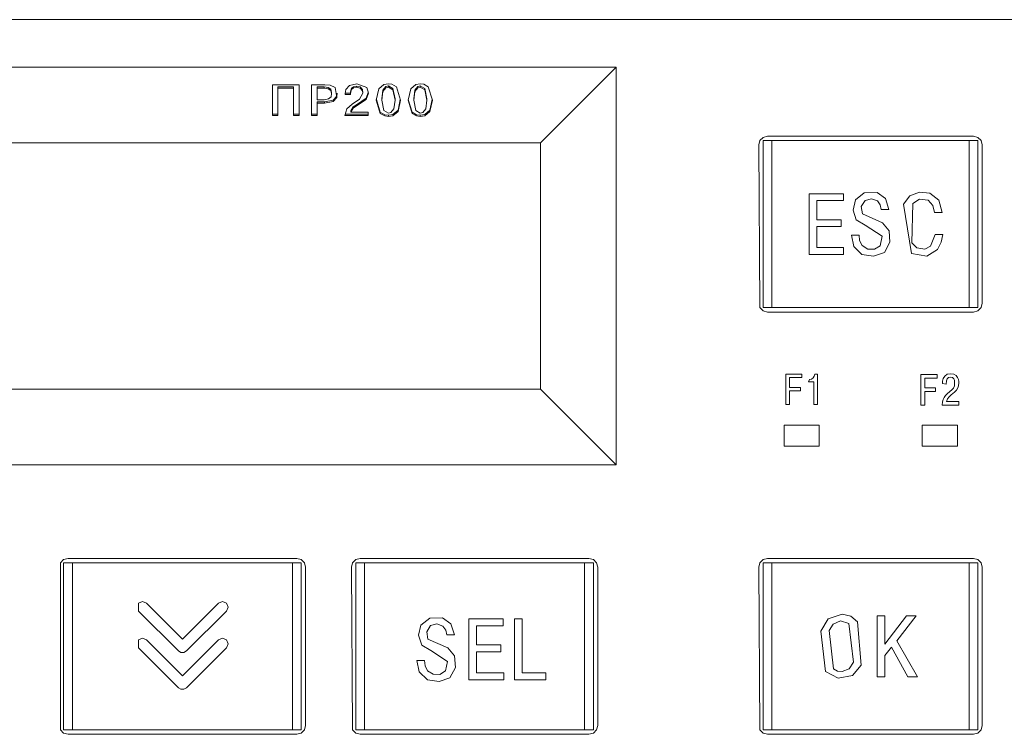
# Model space of a CAD drawing. Units: millimetres. Extents: x 0 to 7620, y 0 to 297.
# Drawn here: x 6536 to 6547, y 213 to 221 of the extents above; entities that cross this region are included whole.
import ezdxf

# ---------------------------------------------------------------- set-up
doc = ezdxf.new("R2010")
doc.units = ezdxf.units.MM
doc.layers.add('1 Основная', color=30, linetype='Continuous', lineweight=50)

msp = doc.modelspace()

# ---------------------------------------------------------------- linework, layer by layer
at = {"layer": '1 Основная', "linetype": 'Continuous', "lineweight": 0, "ltscale": 4}
for p, q in [((6528.495, 221.21), (6553.095, 221.21)), ((6542.095, 219.81), (6542.955, 220.67)), ((6542.955, 216.15), (6542.955, 220.67)), ((6539.353, 220.121), (6539.353, 220.47)), ((6539.495, 220.47), (6539.647, 220.47)), ((6539.647, 220.47), (6539.705, 220.464)), ((6539.705, 220.464), (6539.762, 220.437)), ((6539.884, 220.416), (6539.924, 220.461)), ((6539.924, 220.461), (6540.01, 220.48)), ((6539.949, 220.43), (6539.972, 220.448)), ((6539.972, 220.448), (6540.007, 220.455)), ((6540.007, 220.455), (6540.047, 220.446)), ((6540.01, 220.48), (6540.121, 220.438)), ((6540.258, 220.423), (6540.317, 220.472)), ((6540.306, 220.407), (6540.339, 220.45)), ((6540.317, 220.472), (6540.368, 220.48)), ((6540.339, 220.45), (6540.368, 220.457)), ((6540.368, 220.48), (6540.408, 220.476)), ((6540.408, 220.476), (6540.459, 220.447)), ((6540.459, 220.447), (6540.505, 220.295)), ((6540.621, 220.423), (6540.679, 220.472)), ((6540.668, 220.407), (6540.701, 220.45)), ((6540.679, 220.472), (6540.73, 220.48)), ((6540.701, 220.45), (6540.73, 220.457)), ((6540.73, 220.48), (6540.771, 220.476)), ((6540.73, 220.457), (6540.781, 220.428)), ((6540.771, 220.476), (6540.821, 220.447)), ((6540.821, 220.447), (6540.868, 220.295)), ((6539.112, 220.445), (6539.29, 220.445)), ((6539.112, 220.121), (6539.112, 220.445)), ((6539.112, 220.431), (6539.29, 220.431)), ((6539.29, 220.445), (6539.29, 220.121)), ((6539.558, 220.445), (6539.637, 220.445)), ((6539.558, 220.431), (6539.637, 220.431)), ((6539.685, 220.438), (6539.714, 220.418)), ((6539.685, 220.424), (6539.714, 220.404)), ((6539.714, 220.418), (6539.723, 220.383)), ((6539.714, 220.404), (6539.723, 220.369)), ((6539.716, 220.332), (6539.723, 220.369)), ((6539.723, 220.369), (6539.723, 220.383)), ((6539.741, 220.295), (6539.78, 220.341)), ((6539.762, 220.437), (6539.78, 220.326)), ((6539.78, 220.341), (6539.785, 220.374)), ((6539.875, 220.369), (6539.884, 220.416)), ((6539.876, 220.373), (6539.936, 220.373)), ((6539.936, 220.388), (6539.949, 220.43)), ((6539.936, 220.374), (6539.949, 220.416)), ((6539.936, 220.359), (6539.936, 220.388)), ((6539.949, 220.416), (6539.972, 220.434)), ((6539.972, 220.434), (6540.007, 220.441)), ((6540.041, 220.305), (6540.077, 220.374)), ((6540.047, 220.446), (6540.072, 220.416)), ((6540.047, 220.432), (6540.072, 220.402)), ((6540.116, 220.319), (6540.138, 220.382)), ((6540.116, 220.304), (6540.141, 220.375)), ((6540.121, 220.438), (6540.141, 220.375)), ((6540.292, 220.309), (6540.306, 220.407)), ((6540.306, 220.393), (6540.339, 220.436)), ((6540.339, 220.436), (6540.368, 220.443)), ((6540.419, 220.428), (6540.443, 220.309)), ((6540.419, 220.414), (6540.443, 220.295)), ((6540.655, 220.309), (6540.668, 220.407)), ((6540.668, 220.393), (6540.701, 220.436)), ((6540.701, 220.436), (6540.73, 220.443)), ((6540.781, 220.428), (6540.806, 220.309)), ((6540.781, 220.414), (6540.806, 220.295)), ((6539.558, 220.274), (6539.642, 220.274)), ((6539.558, 220.121), (6539.558, 220.274)), ((6539.558, 220.26), (6539.642, 220.26)), ((6539.637, 220.299), (6539.688, 220.308)), ((6539.642, 220.274), (6539.741, 220.295)), ((6539.688, 220.308), (6539.716, 220.332)), ((6539.741, 220.281), (6539.78, 220.326)), ((6539.894, 220.196), (6539.955, 220.249)), ((6539.955, 220.249), (6540.041, 220.305)), ((6539.969, 220.217), (6540.018, 220.251)), ((6539.969, 220.203), (6540.018, 220.236)), ((6540.018, 220.251), (6540.116, 220.319)), ((6540.232, 220.304), (6540.276, 220.158)), ((6540.292, 220.295), (6540.292, 220.309)), ((6540.429, 220.198), (6540.443, 220.295)), ((6540.443, 220.295), (6540.443, 220.309)), ((6540.477, 220.181), (6540.503, 220.301)), ((6540.477, 220.167), (6540.505, 220.295)), ((6540.594, 220.304), (6540.639, 220.158)), ((6540.655, 220.295), (6540.655, 220.309)), ((6540.792, 220.198), (6540.806, 220.295)), ((6540.806, 220.295), (6540.806, 220.309)), ((6540.839, 220.181), (6540.866, 220.301)), ((6540.839, 220.167), (6540.868, 220.295)), ((6539.049, 220.135), (6539.112, 220.135)), ((6539.049, 220.121), (6539.112, 220.121)), ((6539.29, 220.135), (6539.353, 220.135)), ((6539.29, 220.121), (6539.353, 220.121)), ((6539.495, 220.135), (6539.558, 220.135)), ((6539.877, 220.135), (6540.139, 220.135)), ((6539.941, 220.174), (6539.969, 220.217)), ((6539.941, 220.16), (6539.941, 220.174)), ((6540.139, 220.121), (6540.139, 220.16)), ((6540.276, 220.158), (6540.327, 220.129)), ((6540.276, 220.144), (6540.327, 220.115)), ((6540.316, 220.177), (6540.368, 220.148)), ((6540.327, 220.129), (6540.368, 220.124)), ((6540.327, 220.115), (6540.368, 220.11)), ((6540.368, 220.148), (6540.397, 220.155)), ((6540.368, 220.124), (6540.418, 220.132)), ((6540.397, 220.155), (6540.429, 220.198)), ((6540.418, 220.132), (6540.477, 220.181)), ((6540.418, 220.118), (6540.477, 220.167)), ((6540.639, 220.158), (6540.689, 220.129)), ((6540.639, 220.144), (6540.689, 220.115)), ((6540.679, 220.177), (6540.73, 220.148)), ((6540.689, 220.129), (6540.73, 220.124)), ((6540.689, 220.115), (6540.73, 220.11)), ((6540.73, 220.148), (6540.759, 220.155)), ((6540.73, 220.124), (6540.781, 220.132)), ((6540.759, 220.155), (6540.792, 220.198)), ((6540.781, 220.132), (6540.839, 220.181)), ((6540.781, 220.118), (6540.839, 220.167)), ((6544.59, 219.836), (6544.627, 219.872)), ((6544.627, 219.872), (6544.677, 219.886)), ((6544.677, 219.886), (6547.017, 219.886)), ((6544.727, 217.936), (6544.727, 219.836)), ((6546.967, 217.936), (6546.967, 219.836)), ((6547.017, 219.886), (6547.067, 219.872)), ((6547.067, 219.872), (6547.103, 219.836)), ((6547.103, 219.836), (6547.117, 219.786)), ((6547.117, 217.986), (6547.117, 219.786)), ((6545.149, 219.231), (6545.54, 219.231)), ((6545.54, 219.153), (6545.54, 219.231)), ((6545.675, 219.162), (6545.776, 219.241)), ((6545.776, 219.241), (6545.921, 219.244)), ((6545.921, 219.244), (6546.018, 219.177)), ((6546.294, 219.208), (6546.404, 219.25)), ((6546.404, 219.25), (6546.523, 219.238)), ((6546.523, 219.238), (6546.623, 219.157)), ((6545.237, 219.153), (6545.54, 219.153)), ((6545.786, 219.155), (6545.857, 219.174)), ((6545.857, 219.174), (6545.926, 219.15)), ((6545.926, 219.15), (6545.958, 219.105)), ((6545.958, 219.105), (6545.97, 219.052)), ((6546.018, 219.177), (6546.057, 219.052)), ((6546.223, 219.114), (6546.294, 219.208)), ((6546.223, 219.114), (6546.312, 218.552)), ((6546.328, 219.119), (6546.404, 219.17)), ((6546.404, 219.17), (6546.503, 219.157)), ((6546.503, 219.157), (6546.556, 219.096)), ((6546.623, 219.157), (6546.662, 219.018)), ((6545.755, 219.001), (6545.983, 218.901)), ((6545.97, 219.052), (6546.057, 219.052)), ((6546.556, 219.096), (6546.574, 219.018)), ((6546.574, 219.018), (6546.662, 219.018)), ((6545.512, 218.858), (6545.512, 218.936)), ((6545.685, 218.933), (6545.788, 218.872)), ((6545.983, 218.901), (6546.059, 218.811)), ((6545.237, 218.858), (6545.512, 218.858)), ((6545.788, 218.872), (6545.978, 218.747)), ((6546.059, 218.811), (6546.068, 218.679)), ((6546.528, 218.634), (6546.581, 218.769)), ((6546.581, 218.769), (6546.669, 218.769)), ((6546.65, 218.679), (6546.669, 218.769)), ((6545.955, 218.64), (6545.978, 218.747)), ((6546.006, 218.563), (6546.068, 218.679)), ((6546.609, 218.597), (6546.65, 218.679)), ((6545.54, 218.54), (6545.54, 218.618)), ((6545.656, 218.63), (6545.75, 218.539)), ((6545.751, 218.643), (6545.815, 218.602)), ((6545.815, 218.602), (6545.893, 218.601)), ((6545.882, 218.52), (6546.006, 218.563)), ((6545.893, 218.601), (6545.955, 218.64)), ((6546.312, 218.552), (6546.487, 218.523)), ((6546.375, 218.615), (6546.463, 218.6)), ((6546.463, 218.6), (6546.528, 218.634)), ((6546.487, 218.523), (6546.608, 218.597)), ((6545.75, 218.539), (6545.882, 218.52)), ((6547.103, 217.936), (6547.117, 217.986)), ((6544.59, 217.936), (6544.627, 217.899)), ((6544.627, 217.936), (6547.067, 217.936)), ((6544.627, 217.899), (6544.677, 217.886)), ((6544.677, 217.886), (6547.017, 217.886)), ((6547.017, 217.886), (6547.067, 217.899)), ((6547.067, 217.899), (6547.103, 217.936)), ((6544.883, 217.18), (6545.068, 217.18)), ((6544.927, 217.141), (6545.068, 217.141)), ((6545.068, 217.141), (6545.068, 217.18)), ((6545.142, 217.094), (6545.154, 217.118)), ((6545.142, 217.094), (6545.202, 217.094)), ((6545.154, 217.118), (6545.177, 217.123)), ((6545.177, 217.123), (6545.195, 217.137)), ((6545.195, 217.137), (6545.207, 217.156)), ((6545.207, 217.156), (6545.213, 217.18)), ((6545.213, 217.18), (6545.246, 217.18)), ((6545.246, 216.834), (6545.246, 217.18)), ((6546.419, 217.175), (6546.604, 217.175)), ((6546.463, 217.136), (6546.604, 217.136)), ((6546.604, 217.136), (6546.604, 217.175)), ((6546.666, 217.102), (6546.674, 217.131)), ((6546.674, 217.131), (6546.691, 217.158)), ((6546.691, 217.158), (6546.718, 217.178)), ((6546.707, 217.065), (6546.71, 217.104)), ((6546.71, 217.104), (6546.719, 217.125)), ((6546.718, 217.178), (6546.759, 217.185)), ((6546.719, 217.125), (6546.734, 217.141)), ((6546.734, 217.141), (6546.757, 217.146)), ((6546.757, 217.146), (6546.779, 217.141)), ((6546.759, 217.185), (6546.795, 217.179)), ((6546.779, 217.141), (6546.793, 217.128)), ((6546.793, 217.128), (6546.802, 217.111)), ((6546.795, 217.179), (6546.821, 217.164)), ((6546.801, 217.047), (6546.802, 217.111)), ((6546.821, 217.164), (6546.837, 217.143)), ((6546.837, 217.143), (6546.846, 217.12)), ((6546.846, 217.12), (6546.85, 217.098)), ((6546.85, 217.098), (6546.85, 217.081)), ((6545.05, 216.989), (6545.05, 217.028)), ((6546.586, 216.984), (6546.586, 217.023)), ((6546.72, 216.957), (6546.747, 216.981)), ((6546.747, 216.981), (6546.77, 217.001)), ((6546.77, 217.001), (6546.789, 217.022)), ((6546.789, 217.022), (6546.801, 217.047)), ((6546.8, 216.974), (6546.824, 216.999)), ((6546.824, 216.999), (6546.84, 217.023)), ((6546.84, 217.023), (6546.848, 217.049)), ((6546.848, 217.049), (6546.85, 217.081)), ((6546.666, 216.864), (6546.672, 216.892)), ((6546.672, 216.892), (6546.684, 216.915)), ((6546.684, 216.915), (6546.7, 216.936)), ((6546.7, 216.936), (6546.72, 216.957)), ((6546.722, 216.898), (6546.74, 216.922)), ((6546.74, 216.922), (6546.764, 216.944)), ((6546.764, 216.944), (6546.8, 216.974)), ((6546.849, 216.829), (6546.849, 216.868)), ((6544.865, 216.6), (6545.265, 216.6)), ((6545.265, 216.36), (6545.265, 216.6)), ((6546.435, 216.6), (6546.835, 216.6)), ((6546.835, 216.36), (6546.835, 216.6)), ((6536.677, 215.072), (6536.727, 215.086)), ((6536.727, 215.086), (6539.327, 215.086)), ((6539.327, 215.086), (6539.377, 215.072)), ((6539.997, 215.072), (6540.047, 215.086)), ((6540.047, 215.086), (6542.647, 215.086)), ((6542.647, 215.086), (6542.697, 215.072)), ((6544.627, 215.072), (6544.677, 215.086)), ((6544.677, 215.086), (6547.017, 215.086)), ((6547.017, 215.086), (6547.067, 215.072)), ((6536.64, 215.036), (6536.677, 215.072)), ((6536.677, 213.136), (6536.677, 215.036)), ((6536.777, 215.036), (6536.777, 213.136)), ((6539.277, 213.136), (6539.277, 215.036)), ((6539.377, 215.072), (6539.413, 215.036)), ((6539.413, 215.036), (6539.427, 214.986)), ((6539.427, 214.986), (6539.427, 213.186)), ((6539.96, 215.036), (6539.997, 215.072)), ((6540.097, 213.136), (6540.097, 215.036)), ((6542.597, 213.136), (6542.597, 215.036)), ((6542.697, 215.072), (6542.733, 215.036)), ((6542.733, 215.036), (6542.747, 214.986)), ((6542.747, 214.986), (6542.747, 213.186)), ((6544.59, 215.036), (6544.627, 215.072)), ((6544.627, 215.036), (6544.627, 213.136)), ((6544.727, 215.036), (6544.727, 213.136)), ((6546.967, 215.036), (6546.967, 213.136)), ((6547.067, 215.072), (6547.103, 215.036)), ((6547.103, 215.036), (6547.117, 214.986)), ((6547.117, 213.186), (6547.117, 214.986)), ((6537.527, 214.577), (6537.573, 214.596)), ((6537.527, 214.577), (6537.528, 214.487)), ((6537.573, 214.596), (6537.618, 214.578)), ((6537.618, 214.578), (6538.027, 214.169)), ((6538.027, 214.169), (6538.438, 214.578)), ((6538.438, 214.578), (6538.484, 214.596)), ((6538.484, 214.596), (6538.529, 214.578)), ((6538.529, 214.578), (6538.547, 214.532)), ((6538.529, 214.487), (6538.547, 214.532)), ((6537.528, 214.487), (6537.981, 214.033)), ((6538.072, 214.033), (6538.529, 214.487)), ((6540.736, 214.328), (6540.838, 214.407)), ((6540.838, 214.407), (6540.982, 214.409)), ((6540.982, 214.409), (6541.079, 214.342)), ((6545.367, 214.4), (6545.523, 214.452)), ((6545.523, 214.452), (6545.623, 214.429)), ((6545.623, 214.429), (6545.701, 214.363)), ((6545.923, 214.432), (6546.011, 214.432)), ((6546.256, 214.431), (6546.364, 214.432)), ((6540.847, 214.321), (6540.918, 214.34)), ((6540.918, 214.34), (6540.987, 214.316)), ((6540.987, 214.316), (6541.02, 214.271)), ((6541.079, 214.342), (6541.118, 214.217)), ((6541.368, 214.319), (6541.672, 214.319)), ((6541.672, 214.319), (6541.672, 214.397)), ((6541.801, 214.397), (6541.889, 214.397)), ((6545.423, 214.337), (6545.507, 214.374)), ((6545.507, 214.374), (6545.601, 214.345)), ((6545.601, 214.345), (6545.655, 213.905)), ((6545.701, 214.363), (6545.739, 213.872)), ((6541.02, 214.271), (6541.031, 214.217)), ((6541.031, 214.217), (6541.118, 214.217)), ((6537.527, 214.159), (6537.572, 214.178)), ((6537.527, 214.159), (6537.528, 214.069)), ((6537.528, 214.069), (6537.981, 213.615)), ((6537.572, 214.178), (6537.618, 214.16)), ((6537.618, 214.16), (6538.027, 213.751)), ((6538.027, 213.751), (6538.438, 214.16)), ((6538.072, 213.615), (6538.528, 214.069)), ((6538.438, 214.16), (6538.484, 214.178)), ((6538.484, 214.178), (6538.529, 214.159)), ((6538.528, 214.069), (6538.547, 214.114)), ((6538.529, 214.159), (6538.547, 214.114)), ((6540.747, 214.098), (6540.849, 214.038)), ((6540.816, 214.167), (6541.044, 214.067)), ((6541.644, 214.024), (6541.644, 214.102)), ((6546.085, 214.075), (6546.271, 213.74)), ((6537.981, 214.033), (6538.01, 214.017)), ((6538.01, 214.017), (6538.043, 214.017)), ((6538.043, 214.017), (6538.072, 214.033)), ((6540.849, 214.038), (6541.039, 213.912)), ((6541.044, 214.067), (6541.12, 213.976)), ((6541.12, 213.976), (6541.129, 213.844)), ((6541.368, 214.024), (6541.644, 214.024)), ((6540.779, 213.925), (6540.784, 213.864)), ((6540.784, 213.864), (6540.812, 213.808)), ((6541.016, 213.806), (6541.039, 213.912)), ((6545.606, 213.831), (6545.655, 213.905)), ((6545.643, 213.755), (6545.739, 213.872)), ((6540.717, 213.795), (6540.811, 213.705)), ((6540.812, 213.808), (6540.876, 213.768)), ((6540.876, 213.768), (6540.954, 213.767)), ((6540.954, 213.767), (6541.016, 213.806)), ((6541.067, 213.729), (6541.129, 213.844)), ((6541.681, 213.784), (6541.681, 213.706)), ((6542.156, 213.706), (6542.156, 213.784)), ((6545.337, 213.801), (6545.479, 213.722)), ((6545.428, 213.83), (6545.472, 213.804)), ((6545.472, 213.804), (6545.523, 213.798)), ((6545.479, 213.722), (6545.643, 213.755)), ((6545.523, 213.798), (6545.606, 213.831)), ((6546.271, 213.74), (6546.38, 213.74)), ((6540.811, 213.705), (6540.943, 213.685)), ((6540.943, 213.685), (6541.067, 213.729)), ((6537.981, 213.615), (6538.01, 213.599)), ((6538.01, 213.599), (6538.043, 213.599)), ((6538.043, 213.599), (6538.072, 213.615)), ((6539.413, 213.136), (6539.427, 213.186)), ((6542.733, 213.136), (6542.747, 213.186)), ((6547.103, 213.136), (6547.117, 213.186)), ((6536.677, 213.136), (6539.377, 213.136)), ((6536.677, 213.099), (6536.727, 213.086)), ((6536.727, 213.086), (6539.327, 213.086)), ((6539.327, 213.086), (6539.377, 213.099)), ((6539.377, 213.099), (6539.413, 213.136)), ((6539.96, 213.136), (6539.997, 213.099)), ((6539.997, 213.136), (6542.697, 213.136)), ((6539.997, 213.099), (6540.047, 213.086)), ((6540.047, 213.086), (6542.647, 213.086)), ((6542.647, 213.086), (6542.697, 213.099)), ((6542.697, 213.099), (6542.733, 213.136)), ((6544.59, 213.136), (6544.627, 213.099)), ((6544.627, 213.136), (6547.067, 213.136)), ((6544.627, 213.099), (6544.677, 213.086)), ((6544.677, 213.086), (6547.017, 213.086)), ((6547.017, 213.086), (6547.067, 213.099)), ((6547.067, 213.099), (6547.103, 213.136))]:
    msp.add_line(p, q, dxfattribs=at)
for points in [[(6530.095, 219.81), (6529.235, 220.67), (6542.955, 220.67)], [(6529.235, 220.67), (6529.235, 216.15), (6542.955, 216.15)], [(6539.049, 220.121), (6539.049, 220.47), (6539.353, 220.47)], [(6539.495, 220.47), (6539.495, 220.121), (6539.558, 220.121)], [(6540.007, 220.455), (6540.007, 220.441), (6540.047, 220.432)], [(6540.419, 220.414), (6540.368, 220.443), (6540.368, 220.457), (6540.419, 220.428)], [(6540.73, 220.457), (6540.73, 220.443), (6540.781, 220.414)], [(6539.637, 220.299), (6539.558, 220.299), (6539.558, 220.445)], [(6539.685, 220.424), (6539.637, 220.431), (6539.637, 220.445), (6539.685, 220.438)], [(6539.875, 220.369), (6539.875, 220.359), (6539.936, 220.359)], [(6540.072, 220.416), (6540.077, 220.374), (6540.072, 220.402)], [(6540.258, 220.423), (6540.23, 220.295), (6540.276, 220.144)], [(6540.306, 220.393), (6540.292, 220.295), (6540.316, 220.177)], [(6540.621, 220.423), (6540.592, 220.295), (6540.639, 220.144)], [(6540.668, 220.393), (6540.655, 220.295), (6540.679, 220.177)], [(6539.642, 220.274), (6539.642, 220.26), (6539.741, 220.281)], [(6540.018, 220.251), (6540.018, 220.236), (6540.116, 220.304)], [(6539.894, 220.196), (6539.873, 220.121), (6540.139, 220.121)], [(6539.969, 220.203), (6539.941, 220.16), (6540.139, 220.16)], [(6540.368, 220.124), (6540.368, 220.11), (6540.418, 220.118)], [(6540.73, 220.124), (6540.73, 220.11), (6540.781, 220.118)], [(6542.095, 217.01), (6530.095, 217.01), (6530.095, 219.81), (6542.095, 219.81)], [(6542.095, 219.81), (6542.095, 217.01), (6542.955, 216.15)], [(6544.59, 217.936), (6544.577, 219.786), (6544.59, 219.836)], [(6546.967, 217.936), (6544.627, 217.936), (6544.627, 219.836), (6546.967, 219.836)], [(6544.627, 219.836), (6547.067, 219.836), (6547.067, 217.936)], [(6545.149, 219.231), (6545.149, 218.54), (6545.54, 218.54)], [(6545.237, 219.153), (6545.237, 218.936), (6545.512, 218.936)], [(6545.675, 219.162), (6545.648, 219.046), (6545.685, 218.933)], [(6545.755, 219.001), (6545.742, 219.087), (6545.786, 219.155)], [(6546.328, 219.119), (6546.317, 218.674), (6546.375, 218.615)], [(6545.237, 218.858), (6545.237, 218.618), (6545.54, 218.618)], [(6545.656, 218.63), (6545.63, 218.759), (6545.718, 218.759)], [(6545.718, 218.759), (6545.723, 218.698), (6545.751, 218.643)], [(6544.883, 217.18), (6544.883, 216.834), (6544.927, 216.834)], [(6544.927, 217.141), (6544.927, 217.028), (6545.05, 217.028)], [(6545.202, 217.094), (6545.202, 216.834), (6545.246, 216.834)], [(6546.419, 217.175), (6546.419, 216.829), (6546.463, 216.829)], [(6546.463, 217.136), (6546.463, 217.023), (6546.586, 217.023)], [(6546.707, 217.065), (6546.664, 217.075), (6546.666, 217.102)], [(6544.927, 216.834), (6544.927, 216.989), (6545.05, 216.989)], [(6546.463, 216.829), (6546.463, 216.984), (6546.586, 216.984)], [(6546.722, 216.898), (6546.711, 216.868), (6546.849, 216.868)], [(6546.666, 216.864), (6546.663, 216.829), (6546.849, 216.829)], [(6544.865, 216.6), (6544.865, 216.36), (6545.265, 216.36)], [(6546.435, 216.6), (6546.435, 216.36), (6546.835, 216.36)], [(6536.64, 215.036), (6536.64, 213.136), (6536.677, 213.099)], [(6536.677, 215.036), (6539.377, 215.036), (6539.377, 213.136)], [(6539.96, 213.136), (6539.947, 214.986), (6539.96, 215.036)], [(6539.997, 215.036), (6542.697, 215.036), (6542.697, 213.136)], [(6540.097, 213.136), (6539.997, 213.136), (6539.997, 215.036)], [(6544.59, 213.136), (6544.577, 214.986), (6544.59, 215.036)], [(6544.627, 215.036), (6547.067, 215.036), (6547.067, 213.136)], [(6545.923, 214.432), (6545.923, 213.74), (6546.011, 213.74)], [(6546.011, 214.432), (6546.011, 214.11), (6546.256, 214.431)], [(6546.364, 214.432), (6546.146, 214.147), (6546.38, 213.74)], [(6540.736, 214.328), (6540.709, 214.211), (6540.747, 214.098)], [(6540.816, 214.167), (6540.803, 214.252), (6540.847, 214.321)], [(6541.681, 213.706), (6541.281, 213.706), (6541.281, 214.397), (6541.672, 214.397)], [(6541.368, 214.319), (6541.368, 214.102), (6541.644, 214.102)], [(6541.801, 214.397), (6541.801, 213.706), (6542.156, 213.706)], [(6541.889, 214.397), (6541.889, 213.784), (6542.156, 213.784)], [(6545.337, 213.801), (6545.281, 214.258), (6545.367, 214.4)], [(6545.423, 214.337), (6545.378, 214.265), (6545.428, 213.83)], [(6546.011, 213.74), (6546.011, 213.98), (6546.085, 214.075)], [(6541.368, 214.024), (6541.368, 213.784), (6541.681, 213.784)], [(6540.717, 213.795), (6540.691, 213.925), (6540.779, 213.925)]]:
    msp.add_lwpolyline(points, dxfattribs=at)

doc.saveas('drawing.dxf')
